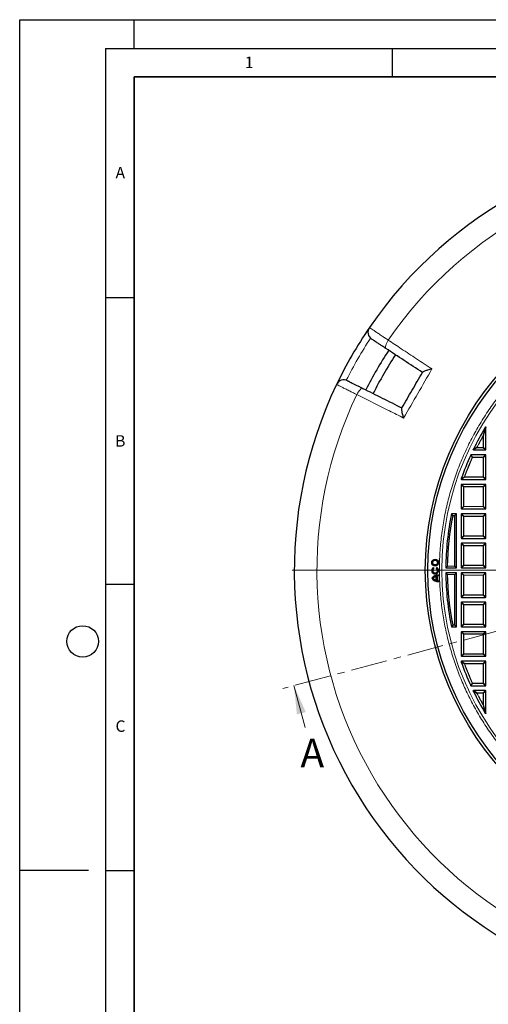
# Model space of a CAD drawing. Units: millimetres. Extents: x 0 to 420, y 0 to 297.
# Drawn here: x 0 to 82, y 125 to 297 of the extents above; entities that cross this region are included whole.
import ezdxf

# ---------------------------------------------------------------- set-up
doc = ezdxf.new("R2010")
doc.units = ezdxf.units.MM
doc.linetypes.add('CENTER', pattern=[10.16, 6.35, -1.27, 1.27, -1.27])
doc.layers.add('LINIEN-DICK', color=7, linetype='Continuous', lineweight=35)
doc.layers.add('LINIEN-DÜNN', color=7, linetype='Continuous')
doc.layers.add('VORLAGE_TEXT', color=7, linetype='Continuous')
doc.styles.add('SLDTEXTSTYLE0', font='TXT', dxfattribs={"width": 0.605})
doc.dimstyles.new('SLDDIMSTYLE0', dxfattribs={"dimtxt": 3.5, "dimasz": 3.5, "dimexe": 0, "dimexo": 0.0625, "dimgap": 0.875, "dimtad": 1, "dimdec": 4, "dimlfac": 7, "dimzin": 12, "dimdsep": 46, "dimtxsty": 'SLDTEXTSTYLE0', "dimsah": 1, "dimcen": 0.09, "dimazin": 3, "dimtfac": 1, "dimtdec": 3, "dimtofl": 0, "dimtmove": 0, "dimatfit": 3, "dimfxl": 0, "dimfrac": 2, "dimtolj": 1, "dimtzin": 12, "dimarcsym": 0})

# ---------------------------------------------------------------- blocks, each defined once
blk = doc.blocks.new('_D')
at = {"color": 7, "linetype": 'Continuous', "lineweight": 18}
blk.add_arc((122.93, 200.91), 58.12, 0, 30, dxfattribs=at)
for points in [[(173.27, 229.97), (174.45, 226.64), (175.4, 227.15)], [(181.05, 200.91), (181.49, 204.43), (180.41, 204.39)]]:
    blk.add_solid(points, dxfattribs=at)
at = {"color": 7, "linetype": 'Continuous', "lineweight": 18, "insert": (182.49, 220.64), "char_height": 3.5, "attachment_point": 1, "rotation": 285, "style": 'SLDTEXTSTYLE0'}
blk.add_mtext('30°', dxfattribs=at)
blk = doc.blocks.new('SW_CENTERMARKSYMBOL_0')
at = {"color": 0, "linetype": 'Continuous', "lineweight": 0}
for p, q in [((0, 0.71), (0, 75.36)), ((-0.71, 0), (-75.36, 0)), ((0, 0), (-0.36, 0)), ((0, 0), (0, 0.36)), ((0, 0), (0, -0.36)), ((0, 0), (0.36, 0)), ((0.71, 0), (75.36, 0)), ((0, -0.71), (0, -75.36))]:
    blk.add_line(p, q, dxfattribs=at)

msp = doc.modelspace()

# ---------------------------------------------------------------- linework, layer by layer
at = {"color": 8, "linetype": 'Continuous', "lineweight": 18}
for p, q in [((81.358359, 225.853649), (80.962461, 224.379228)), ((80.912974, 224.379228), (80.869769, 224.403359)), ((80.912974, 222.357539), (80.912974, 224.379228)), ((80.962461, 224.379228), (80.912974, 224.379228)), ((80.962461, 224.379228), (80.962461, 222.357539)), ((79.846013, 222.308052), (79.211394, 221.912154)), ((79.846013, 222.357539), (79.801711, 222.379591)), ((79.846013, 222.357539), (79.846013, 222.308052)), ((79.846013, 222.357539), (80.912974, 222.357539)), ((80.912974, 222.308052), (79.846013, 222.308052)), ((80.962461, 222.357539), (80.912974, 222.357539)), ((80.912974, 222.357539), (80.912974, 222.308052)), ((81.308871, 221.912154), (80.912974, 222.308052)), ((80.962461, 222.357539), (81.358359, 221.961642)), ((78.76379, 221.055011), (79.019359, 220.659114)), ((79.019359, 220.609627), (78.974207, 220.629882)), ((79.019359, 220.659114), (79.019359, 220.609627)), ((79.019359, 220.659114), (80.912974, 220.659114)), ((80.912974, 220.609627), (79.019359, 220.609627)), ((80.912974, 220.659114), (81.308871, 221.055011)), ((80.912974, 220.659114), (80.912974, 220.609627)), ((80.912974, 217.214682), (80.912974, 220.609627)), ((80.962461, 220.609627), (80.912974, 220.609627)), ((81.358359, 221.005524), (80.962461, 220.609627)), ((80.962461, 220.609627), (80.962461, 217.214682)), ((77.153469, 216.899609), (77.072644, 216.913325)), ((77.072644, 216.818784), (77.153469, 216.899609)), ((77.202956, 216.850122), (77.122131, 216.769297)), ((77.649066, 217.165195), (77.202956, 216.850122)), ((77.649066, 217.214682), (77.602504, 217.231445)), ((77.649066, 217.214682), (80.912974, 217.214682)), ((77.649066, 217.214682), (77.649066, 217.165195)), ((80.912974, 217.165195), (77.649066, 217.165195)), ((80.912974, 217.214682), (80.912974, 217.165195)), ((80.962461, 217.214682), (80.912974, 217.214682)), ((81.308871, 216.769297), (80.912974, 217.165195)), ((80.962461, 217.214682), (81.358359, 216.818784)), ((77.468542, 215.46677), (77.072644, 215.862667)), ((77.122131, 215.912154), (77.518029, 215.516257)), ((77.518029, 215.46677), (77.468542, 215.46677)), ((77.468542, 212.071825), (77.468542, 215.46677)), ((77.518029, 215.516257), (77.518029, 215.46677)), ((77.518029, 215.516257), (80.912974, 215.516257)), ((80.912974, 215.46677), (77.518029, 215.46677)), ((77.518029, 215.46677), (77.518029, 212.071825)), ((80.912974, 215.516257), (81.308871, 215.912154)), ((80.912974, 215.516257), (80.912974, 215.46677)), ((80.962461, 215.46677), (80.912974, 215.46677)), ((80.912974, 212.071825), (80.912974, 215.46677)), ((81.358359, 215.862667), (80.962461, 215.46677)), ((80.962461, 215.46677), (80.962461, 212.071825)), ((77.072644, 211.675927), (77.468542, 212.071825)), ((77.518029, 212.022337), (77.122131, 211.62644)), ((77.518029, 212.071825), (77.468542, 212.071825)), ((77.518029, 212.071825), (80.912974, 212.071825)), ((77.518029, 212.071825), (77.518029, 212.022337)), ((80.912974, 212.022337), (77.518029, 212.022337)), ((80.912974, 212.071825), (80.912974, 212.022337)), ((80.962461, 212.071825), (80.912974, 212.071825)), ((81.308871, 211.62644), (80.912974, 212.022337)), ((80.962461, 212.071825), (81.358359, 211.675927)), ((75.591157, 210.497118), (75.943322, 210.497118)), ((75.893835, 210.447631), (75.631645, 210.447631)), ((75.893835, 201.662392), (75.893835, 210.447631)), ((75.943322, 210.497118), (75.943322, 201.612905)), ((77.468542, 210.323913), (77.072644, 210.71981)), ((77.122131, 210.769297), (77.518029, 210.3734)), ((77.518029, 210.323913), (77.468542, 210.323913)), ((77.468542, 206.928967), (77.468542, 210.323913)), ((77.518029, 210.3734), (77.518029, 210.323913)), ((77.518029, 210.3734), (80.912974, 210.3734)), ((80.912974, 210.323913), (77.518029, 210.323913)), ((77.518029, 210.323913), (77.518029, 206.928967)), ((80.912974, 210.3734), (81.308871, 210.769297)), ((80.912974, 210.3734), (80.912974, 210.323913)), ((80.912974, 206.928967), (80.912974, 210.323913)), ((80.962461, 210.323913), (80.912974, 210.323913)), ((81.358359, 210.71981), (80.962461, 210.323913)), ((80.962461, 210.323913), (80.962461, 206.928967)), ((77.072644, 206.53307), (77.468542, 206.928967)), ((77.518029, 206.87948), (77.122131, 206.483583)), ((77.518029, 206.928967), (77.468542, 206.928967)), ((77.518029, 206.928967), (80.912974, 206.928967)), ((77.518029, 206.928967), (77.518029, 206.87948)), ((80.912974, 206.87948), (77.518029, 206.87948)), ((80.962461, 206.928967), (80.912974, 206.928967)), ((80.912974, 206.928967), (80.912974, 206.87948)), ((81.308871, 206.483583), (80.912974, 206.87948)), ((80.962461, 206.928967), (81.358359, 206.53307)), ((77.468542, 205.181056), (77.072644, 205.576953)), ((77.122131, 205.62644), (77.518029, 205.230543)), ((77.468542, 201.78611), (77.468542, 205.181056)), ((77.518029, 205.181056), (77.468542, 205.181056)), ((77.518029, 205.230543), (80.912974, 205.230543)), ((77.518029, 205.230543), (77.518029, 205.181056)), ((77.518029, 205.181056), (77.518029, 201.78611)), ((80.912974, 205.181056), (77.518029, 205.181056)), ((80.912974, 205.230543), (81.308871, 205.62644)), ((80.912974, 205.230543), (80.912974, 205.181056)), ((80.912974, 201.78611), (80.912974, 205.181056)), ((80.962461, 205.181056), (80.912974, 205.181056)), ((81.358359, 205.576953), (80.962461, 205.181056)), ((80.962461, 205.181056), (80.962461, 201.78611)), ((75.943322, 201.612905), (74.635622, 201.612905)), ((74.685858, 201.662392), (75.893835, 201.662392)), ((77.072644, 201.390213), (77.468542, 201.78611)), ((77.518029, 201.736623), (77.122131, 201.340726)), ((77.518029, 201.78611), (77.468542, 201.78611)), ((77.518029, 201.78611), (80.912974, 201.78611)), ((77.518029, 201.78611), (77.518029, 201.736623)), ((80.912974, 201.736623), (77.518029, 201.736623)), ((80.912974, 201.78611), (80.912974, 201.736623)), ((80.962461, 201.78611), (80.912974, 201.78611)), ((81.308871, 201.340726), (80.912974, 201.736623)), ((80.962461, 201.78611), (81.358359, 201.390213)), ((74.635622, 200.211404), (75.943322, 200.211404)), ((75.893835, 200.161916), (74.685858, 200.161916)), ((75.893835, 191.376678), (75.893835, 200.161916)), ((75.943322, 200.211404), (75.943322, 191.327191)), ((77.468542, 200.038198), (77.072644, 200.434096)), ((77.122131, 200.483583), (77.518029, 200.087686)), ((77.518029, 200.038198), (77.468542, 200.038198)), ((77.468542, 196.643253), (77.468542, 200.038198)), ((77.518029, 200.087686), (77.518029, 200.038198)), ((77.518029, 200.087686), (80.912974, 200.087686)), ((80.912974, 200.038198), (77.518029, 200.038198)), ((77.518029, 200.038198), (77.518029, 196.643253)), ((80.912974, 200.087686), (81.308871, 200.483583)), ((80.912974, 200.087686), (80.912974, 200.038198)), ((80.912974, 196.643253), (80.912974, 200.038198)), ((80.962461, 200.038198), (80.912974, 200.038198)), ((81.358359, 200.434096), (80.962461, 200.038198)), ((80.962461, 200.038198), (80.962461, 196.643253)), ((77.072644, 196.247356), (77.468542, 196.643253)), ((77.518029, 196.593766), (77.122131, 196.197869)), ((77.518029, 196.643253), (77.468542, 196.643253)), ((77.518029, 196.643253), (80.912974, 196.643253)), ((77.518029, 196.643253), (77.518029, 196.593766)), ((80.912974, 196.593766), (77.518029, 196.593766)), ((80.962461, 196.643253), (80.912974, 196.643253)), ((80.912974, 196.643253), (80.912974, 196.593766)), ((81.308871, 196.197869), (80.912974, 196.593766)), ((80.962461, 196.643253), (81.358359, 196.247356)), ((77.468542, 194.895341), (77.072644, 195.291239)), ((77.122131, 195.340726), (77.518029, 194.944828)), ((77.468542, 191.500396), (77.468542, 194.895341)), ((77.518029, 194.895341), (77.468542, 194.895341)), ((77.518029, 194.944828), (80.912974, 194.944828)), ((77.518029, 194.944828), (77.518029, 194.895341)), ((80.912974, 194.895341), (77.518029, 194.895341)), ((77.518029, 194.895341), (77.518029, 191.500396)), ((80.912974, 194.944828), (81.308871, 195.340726)), ((80.912974, 194.944828), (80.912974, 194.895341)), ((80.912974, 191.500396), (80.912974, 194.895341)), ((80.962461, 194.895341), (80.912974, 194.895341)), ((81.358359, 195.291239), (80.962461, 194.895341)), ((80.962461, 194.895341), (80.962461, 191.500396)), ((75.943322, 191.327191), (75.591157, 191.327191)), ((75.631645, 191.376678), (75.893835, 191.376678)), ((77.072644, 191.104499), (77.468542, 191.500396)), ((77.518029, 191.450909), (77.122131, 191.055011)), ((77.518029, 191.500396), (77.468542, 191.500396)), ((77.518029, 191.500396), (80.912974, 191.500396)), ((77.518029, 191.500396), (77.518029, 191.450909)), ((80.912974, 191.450909), (77.518029, 191.450909)), ((80.962461, 191.500396), (80.912974, 191.500396)), ((80.912974, 191.500396), (80.912974, 191.450909)), ((81.308871, 191.055011), (80.912974, 191.450909)), ((80.962461, 191.500396), (81.358359, 191.104499)), ((77.468542, 189.752484), (77.072644, 190.148381)), ((77.122131, 190.197869), (77.518029, 189.801971)), ((77.518029, 189.752484), (77.468542, 189.752484)), ((77.468542, 186.357539), (77.468542, 189.752484)), ((77.518029, 189.801971), (77.518029, 189.752484)), ((77.518029, 189.801971), (80.912974, 189.801971)), ((80.912974, 189.752484), (77.518029, 189.752484)), ((77.518029, 189.752484), (77.518029, 186.357539)), ((80.912974, 189.801971), (81.308871, 190.197869)), ((80.912974, 189.801971), (80.912974, 189.752484)), ((80.912974, 186.357539), (80.912974, 189.752484)), ((80.962461, 189.752484), (80.912974, 189.752484)), ((81.358359, 190.148381), (80.962461, 189.752484)), ((80.962461, 189.752484), (80.962461, 186.357539)), ((77.072644, 185.961642), (77.468542, 186.357539)), ((77.518029, 186.308052), (77.122131, 185.912154)), ((77.518029, 186.357539), (77.468542, 186.357539)), ((77.518029, 186.357539), (80.912974, 186.357539)), ((77.518029, 186.357539), (77.518029, 186.308052)), ((80.912974, 186.308052), (77.518029, 186.308052)), ((80.962461, 186.357539), (80.912974, 186.357539)), ((80.912974, 186.357539), (80.912974, 186.308052)), ((81.308871, 185.912154), (80.912974, 186.308052)), ((80.962461, 186.357539), (81.358359, 185.961642)), ((77.153469, 184.924699), (77.072644, 185.005524)), ((77.072644, 184.910983), (77.153469, 184.924699)), ((77.122131, 185.055011), (77.202956, 184.974187)), ((77.202956, 184.974187), (77.649066, 184.659114)), ((77.602504, 184.592863), (77.649066, 184.609627)), ((77.649066, 184.659114), (77.649066, 184.609627)), ((77.649066, 184.659114), (80.912974, 184.659114)), ((80.912974, 184.609627), (77.649066, 184.609627)), ((80.912974, 184.659114), (81.308871, 185.055011)), ((80.912974, 184.659114), (80.912974, 184.609627)), ((80.912974, 181.214682), (80.912974, 184.609627)), ((80.962461, 184.609627), (80.912974, 184.609627)), ((81.358359, 185.005524), (80.962461, 184.609627)), ((80.962461, 184.609627), (80.962461, 181.214682)), ((79.019359, 181.165195), (78.76379, 180.769297)), ((78.974207, 181.194427), (79.019359, 181.214682)), ((79.019359, 181.214682), (79.019359, 181.165195)), ((79.019359, 181.214682), (80.912974, 181.214682)), ((80.912974, 181.165195), (79.019359, 181.165195)), ((80.962461, 181.214682), (80.912974, 181.214682)), ((80.912974, 181.214682), (80.912974, 181.165195)), ((81.308871, 180.769297), (80.912974, 181.165195)), ((80.962461, 181.214682), (81.358359, 180.818784)), ((79.211394, 179.912154), (79.846013, 179.516257)), ((79.801711, 179.444718), (79.846013, 179.46677)), ((79.846013, 179.516257), (79.846013, 179.46677)), ((79.846013, 179.516257), (80.912974, 179.516257)), ((80.912974, 179.46677), (79.846013, 179.46677)), ((80.912974, 179.516257), (81.308871, 179.912154)), ((80.912974, 179.516257), (80.912974, 179.46677)), ((80.912974, 177.445081), (80.912974, 179.46677)), ((80.962461, 179.46677), (80.912974, 179.46677)), ((81.358359, 179.862667), (80.962461, 179.46677)), ((80.962461, 179.46677), (80.962461, 177.445081)), ((80.869769, 177.42095), (80.912974, 177.445081)), ((80.912974, 177.445081), (80.962461, 177.445081)), ((80.962461, 177.445081), (81.358359, 175.970659))]:
    msp.add_line(p, q, dxfattribs=at)
at = {"color": 7, "linetype": 'Continuous', "lineweight": 25}
for p, q in [((81.358359, 221.961642), (81.358359, 225.853649)), ((79.211394, 221.912154), (81.308871, 221.912154)), ((81.308871, 221.055011), (78.76379, 221.055011)), ((81.358359, 216.818784), (81.358359, 221.005524)), ((77.072644, 216.913325), (77.075413, 216.929645)), ((77.072644, 216.913325), (77.072644, 216.818784)), ((77.122131, 216.769297), (81.308871, 216.769297)), ((77.072644, 215.862667), (77.072644, 211.675927)), ((81.308871, 215.912154), (77.122131, 215.912154)), ((81.358359, 211.675927), (81.358359, 215.862667)), ((77.122131, 211.62644), (81.308871, 211.62644)), ((75.591157, 210.497118), (75.369085, 210.769297)), ((76.215501, 210.769297), (75.369085, 210.769297)), ((75.893835, 210.447631), (75.943322, 210.497118)), ((75.943322, 210.497118), (76.215501, 210.769297)), ((76.215501, 201.340726), (76.215501, 210.769297)), ((77.072644, 210.71981), (77.072644, 206.53307)), ((81.308871, 210.769297), (77.122131, 210.769297)), ((81.358359, 206.53307), (81.358359, 210.71981)), ((77.122131, 206.483583), (81.308871, 206.483583)), ((77.072644, 205.576953), (77.072644, 201.390213)), ((81.308871, 205.62644), (77.122131, 205.62644)), ((81.358359, 201.390213), (81.358359, 205.576953)), ((72.152705, 201.334531), (72.159757, 201.377276)), ((72.223849, 201.232465), (72.152705, 201.334531)), ((72.159757, 201.377276), (72.265341, 201.2258)), ((72.265341, 201.2258), (72.223849, 201.232465)), ((72.73677, 201.226031), (72.842206, 201.377611)), ((72.778255, 201.232737), (72.73677, 201.226031)), ((72.849299, 201.334873), (72.778255, 201.232737)), ((72.849299, 201.334873), (72.842206, 201.377611)), ((74.635622, 201.612905), (74.360249, 201.340726)), ((74.360249, 201.340726), (76.215501, 201.340726)), ((75.893835, 201.662392), (75.943322, 201.612905)), ((75.943322, 201.612905), (76.215501, 201.340726)), ((77.122131, 201.340726), (81.308871, 201.340726)), ((71.943502, 199.51998), (71.90475, 199.519961)), ((72.151728, 199.520082), (72.109684, 199.520062)), ((72.70601, 199.86361), (72.736217, 199.904708)), ((72.706347, 199.177098), (72.70601, 199.86361)), ((72.736595, 199.13603), (72.736217, 199.904708)), ((72.861176, 199.93563), (72.891416, 199.91062)), ((72.861584, 199.105231), (72.861176, 199.93563)), ((72.891416, 199.91062), (72.891799, 199.130271)), ((73.06853, 200.086375), (73.098743, 200.11769)), ((73.068592, 199.961329), (73.06853, 200.086375)), ((73.098834, 199.932261), (73.068592, 199.961329)), ((73.098743, 200.11769), (73.098834, 199.932261)), ((74.635622, 200.211404), (74.360249, 200.483583)), ((76.215501, 200.483583), (74.360249, 200.483583)), ((75.893835, 200.161916), (75.943322, 200.211404)), ((75.943322, 200.211404), (76.215501, 200.483583)), ((76.215501, 191.055011), (76.215501, 200.483583)), ((77.072644, 200.434096), (77.072644, 196.247356)), ((81.308871, 200.483583), (77.122131, 200.483583)), ((81.358359, 196.247356), (81.358359, 200.434096)), ((72.736595, 199.13603), (72.706347, 199.177098)), ((72.891799, 199.130271), (72.861584, 199.105231)), ((73.069025, 199.079736), (73.099238, 199.108833)), ((73.069025, 199.079736), (73.069086, 198.954689)), ((73.099329, 198.923404), (73.069086, 198.954689)), ((73.099238, 199.108833), (73.099329, 198.923404)), ((77.122131, 196.197869), (81.308871, 196.197869)), ((77.072644, 195.291239), (77.072644, 191.104499)), ((81.308871, 195.340726), (77.122131, 195.340726)), ((81.358359, 191.104499), (81.358359, 195.291239)), ((75.591157, 191.327191), (75.369085, 191.055011)), ((75.369085, 191.055011), (76.215501, 191.055011)), ((75.893835, 191.376678), (75.943322, 191.327191)), ((75.943322, 191.327191), (76.215501, 191.055011)), ((77.122131, 191.055011), (81.308871, 191.055011)), ((77.072644, 190.148381), (77.072644, 185.961642)), ((81.308871, 190.197869), (77.122131, 190.197869)), ((81.358359, 185.961642), (81.358359, 190.148381)), ((77.122131, 185.912154), (81.308871, 185.912154)), ((77.072644, 185.005524), (77.072644, 184.910983)), ((77.075413, 184.894664), (77.072644, 184.910983)), ((81.308871, 185.055011), (77.122131, 185.055011)), ((81.358359, 180.818784), (81.358359, 185.005524)), ((78.76379, 180.769297), (81.308871, 180.769297)), ((81.308871, 179.912154), (79.211394, 179.912154)), ((81.358359, 175.970659), (81.358359, 179.862667))]:
    msp.add_line(p, q, dxfattribs=at)
at = {"color": 7, "linetype": 'CENTER', "lineweight": 18}
msp.add_line((122.929787, 200.912154), (45.932537, 180.280803), dxfattribs=at)
at = {"color": 7, "linetype": 'Continuous', "lineweight": 18}
msp.add_line((49.831413, 173.457405), (47.864389, 180.798441), dxfattribs=at)
at = {"color": 8, "linetype": 'Continuous', "lineweight": 18, "flags": 128}
for points in [[(64.325381, 241.080526), (64.178066, 240.84249), (64.050525, 240.604021), (63.947692, 240.374347), (63.873548, 240.162357), (63.830963, 239.976254), (63.821583, 239.823241), (63.845772, 239.709238), (63.902595, 239.638658)], [(59.878055, 232.66795), (59.78852, 232.68187), (59.677696, 232.645818), (59.549872, 232.561188), (59.409995, 232.431256), (59.263478, 232.26105), (59.115991, 232.057158), (58.973241, 231.827469), (58.840754, 231.580873)], [(77.075413, 216.929645), (77.132354, 216.919993), (77.156242, 216.915942)], [(77.156242, 184.908367), (77.099301, 184.898712), (77.075413, 184.894664)]]:
    msp.add_lwpolyline(points, dxfattribs=at)
at = {"color": 7, "linetype": 'Continuous', "lineweight": 25}
for centre, radius in [((122.929787, 200.912154), 52.142857), ((122.929787, 200.912154), 51.691429), ((72.500551, 202.254539), 0.597143), ((72.500551, 202.254539), 0.566915), ((72.500551, 202.254539), 0.442727), ((72.500551, 202.254539), 0.4125)]:
    msp.add_circle(centre, radius, dxfattribs=at)
at = {"color": 8, "linetype": 'Continuous', "lineweight": 18}
msp.add_circle((122.929787, 200.912154), 49.247122, dxfattribs=at)
at = {"color": 7, "linetype": 'Continuous', "lineweight": 25}
for centre, radius, start, end in [((122.929787, 200.912154), 75, 34.38599231, 145.61400769), ((122.929787, 200.912154), 75, 145.61400769, 154.38599231), ((62.214848, 242.462742), 1.428571, 145.61400769, 236.59929784), ((122.929787, 200.912154), 70, 146.73323792, 153.26688068), ((122.929787, 200.912154), 68.575009, 146.73588269, 153.2639765), ((56.588454, 232.71754), 1.428571, 63.40070216, 154.38599231), ((122.929787, 200.912154), 75, 154.38599231, 265.61400769), ((122.929787, 200.912154), 48.571429, 149.06768758, 154.29016269), ((122.929787, 200.912154), 48.571429, 155.53678495, 160.74507075), ((122.929787, 200.912154), 48.571429, 168.29099604, 179.49444244), ((72.501222, 200.887397), 0.597143, 124.87803357, 55.17822442), ((72.501222, 200.887397), 0.566915, 127.93444889, 52.1218091), ((72.501222, 200.887397), 0.442727, 128.79298268, 51.26327531), ((72.501222, 200.887397), 0.4125, 124.87803357, 55.17822442), ((73.138557, 198.546766), 1.571429, 91.45182636, 141.73453399), ((73.137601, 200.494367), 1.571429, 218.321724, 268.60443163), ((73.138557, 198.546766), 1.541201, 92.60420631, 140.84173444), ((73.137601, 200.494367), 1.541201, 219.21452355, 267.45205168), ((73.138557, 198.546766), 1.416292, 106.50383012, 136.59004354), ((73.137601, 200.494367), 1.416292, 223.46621445, 253.55242788), ((73.138557, 198.546766), 1.386065, 108.18391746, 135.39497492), ((73.137601, 200.494367), 1.386065, 224.66128307, 251.87234053), ((73.138557, 198.546766), 1.416292, 92.83157538, 101.29439248), ((73.138557, 198.546766), 1.386065, 91.64227018, 100.27100599), ((122.929787, 200.912154), 48.571429, 180.50555756, 191.70900396), ((73.137601, 200.494367), 1.416292, 258.76186551, 267.22468261), ((73.137601, 200.494367), 1.386065, 259.785252, 268.41398782), ((122.929787, 200.912154), 48.571429, 199.25492925, 204.46321505), ((122.929787, 200.912154), 48.571429, 205.70983731, 210.93231242)]:
    msp.add_arc(centre, radius, start, end, dxfattribs=at)
at = {"color": 8, "linetype": 'Continuous', "lineweight": 18}
for centre, radius, start, end in [((122.929787, 200.912154), 71.049099, 34.42734575, 145.57265425), ((122.728789, 201.028201), 73.571429, 146.69973467, 153.30026533), ((122.929787, 200.912154), 71.049099, 154.42734575, 265.57265425), ((122.929787, 200.912154), 48.175531, 150.81593122, 153.53770947), ((122.929787, 200.912154), 48.126044, 150.81593122, 153.53770947), ((80.890826, 224.294152), 0.111218, 49.90210657, 100.91382465), ((79.877906, 222.37729), 0.076231, 178.27021153, 245.26749794), ((80.894668, 222.375845), 0.070222, 285.11128491, 344.88871509), ((122.929787, 200.912154), 48.175531, 155.83980537, 160.1994796), ((122.929787, 200.912154), 48.126044, 155.83980537, 160.1994796), ((79.030631, 220.592217), 0.06784, 99.56390603, 146.27589934), ((80.894668, 220.591321), 0.070222, 15.11128491, 74.88871509), ((77.219525, 216.896796), 0.066116, 163.16735024, 177.56151057), ((77.221263, 216.917916), 0.070222, 195.11128491, 254.88871509), ((77.230162, 216.918918), 0.073979, 182.30522194, 248.42363886), ((77.676584, 217.234021), 0.074124, 181.99164254, 248.20783706), ((80.894668, 217.232988), 0.070222, 285.11128491, 344.88871509), ((77.536335, 215.448463), 0.070222, 105.11128491, 164.88871509), ((80.894668, 215.448463), 0.070222, 15.11128491, 74.88871509), ((77.536335, 212.090131), 0.070222, 195.11128491, 254.88871509), ((80.894668, 212.090131), 0.070222, 285.11128491, 344.88871509), ((122.929787, 200.912154), 48.299249, 168.55369342, 179.16869361), ((122.929787, 200.912154), 48.249762, 168.60174844, 179.1090691), ((77.536335, 210.305606), 0.070222, 105.11128491, 164.88871509), ((80.894668, 210.305606), 0.070222, 15.11128491, 74.88871509), ((77.536335, 206.947274), 0.070222, 195.11128491, 254.88871509), ((80.894668, 206.947274), 0.070222, 285.11128491, 344.88871509), ((77.536335, 205.162749), 0.070222, 105.11128491, 164.88871509), ((80.894668, 205.162749), 0.070222, 15.11128491, 74.88871509), ((77.536335, 201.804417), 0.070222, 195.11128491, 254.88871509), ((80.894668, 201.804417), 0.070222, 285.11128491, 344.88871509), ((122.929787, 200.912154), 48.299249, 180.83130639, 191.44630658), ((122.929787, 200.912154), 48.249762, 180.8909309, 191.39825156), ((77.536335, 200.019892), 0.070222, 105.11128491, 164.88871509), ((80.894668, 200.019892), 0.070222, 15.11128491, 74.88871509), ((77.536335, 196.66156), 0.070222, 195.11128491, 254.88871509), ((80.894668, 196.66156), 0.070222, 285.11128491, 344.88871509), ((77.536335, 194.877035), 0.070222, 105.11128491, 164.88871509), ((80.894668, 194.877035), 0.070222, 15.11128491, 74.88871509), ((77.536335, 191.518702), 0.070222, 195.11128491, 254.88871509), ((80.894668, 191.518702), 0.070222, 285.11128491, 344.88871509), ((77.536335, 189.734178), 0.070222, 105.11128491, 164.88871509), ((80.894668, 189.734178), 0.070222, 15.11128491, 74.88871509), ((77.536335, 186.375845), 0.070222, 195.11128491, 254.88871509), ((80.894668, 186.375845), 0.070222, 285.11128491, 344.88871509), ((77.221263, 184.906393), 0.070222, 105.11128491, 164.88871509), ((77.219525, 184.927512), 0.066116, 182.43848943, 196.83264976), ((77.230162, 184.905391), 0.073979, 111.57636114, 177.69477806), ((77.676584, 184.590287), 0.074124, 111.79216294, 178.00835746), ((122.929787, 200.912154), 48.175531, 199.8005204, 204.16019463), ((122.929787, 200.912154), 48.126044, 199.8005204, 204.16019463), ((80.894668, 184.591321), 0.070222, 15.11128491, 74.88871509), ((79.030631, 181.232091), 0.06784, 213.72410066, 260.43609397), ((80.894668, 181.232988), 0.070222, 285.11128491, 344.88871509), ((79.877906, 179.447019), 0.076231, 114.73250206, 181.72978847), ((122.929787, 200.912154), 48.175531, 206.46229053, 209.18406878), ((122.929787, 200.912154), 48.126044, 206.46229053, 209.18406878), ((80.894668, 179.448463), 0.070222, 15.11128491, 74.88871509), ((80.890826, 177.530157), 0.111218, 259.08617535, 310.09789343)]:
    msp.add_arc(centre, radius, start, end, dxfattribs=at)
at = {"color": 7, "linetype": 'Continuous', "lineweight": 25}
for centre, major_axis in [((81.292376, 221.978137), (0.052164, -0.052164)), ((81.292376, 220.989029), (0.052164, 0.052164)), ((77.138627, 216.83528), (-0.052164, -0.052164)), ((81.292376, 216.83528), (0.052164, -0.052164)), ((77.138627, 215.846171), (-0.052164, 0.052164)), ((81.292376, 215.846171), (0.052164, 0.052164)), ((77.138627, 211.692423), (-0.052164, -0.052164)), ((81.292376, 211.692423), (0.052164, -0.052164)), ((77.138627, 210.703314), (-0.052164, 0.052164)), ((81.292376, 210.703314), (0.052164, 0.052164)), ((77.138627, 206.549566), (-0.052164, -0.052164)), ((81.292376, 206.549566), (0.052164, -0.052164)), ((77.138627, 205.560457), (-0.052164, 0.052164)), ((81.292376, 205.560457), (0.052164, 0.052164)), ((77.138627, 201.406709), (-0.052164, -0.052164)), ((81.292376, 201.406709), (0.052164, -0.052164)), ((77.138627, 200.4176), (-0.052164, 0.052164)), ((81.292376, 200.4176), (0.052164, 0.052164)), ((77.138627, 196.263852), (-0.052164, -0.052164)), ((81.292376, 196.263852), (0.052164, -0.052164)), ((77.138627, 195.274743), (-0.052164, 0.052164)), ((81.292376, 195.274743), (0.052164, 0.052164)), ((77.138627, 191.120994), (-0.052164, -0.052164)), ((81.292376, 191.120994), (0.052164, -0.052164)), ((77.138627, 190.131886), (-0.052164, 0.052164)), ((81.292376, 190.131886), (0.052164, 0.052164)), ((77.138627, 185.978137), (-0.052164, -0.052164)), ((81.292376, 185.978137), (0.052164, -0.052164)), ((77.138627, 184.989029), (-0.052164, 0.052164)), ((81.292376, 184.989029), (0.052164, 0.052164)), ((81.292376, 180.83528), (0.052164, -0.052164)), ((81.292376, 179.846171), (0.052164, 0.052164))]:
    msp.add_ellipse(centre, major_axis=major_axis, ratio=0.7745966692, start_param=5.6241272714, end_param=6.942243343, dxfattribs=at)
at = {"color": 8, "linetype": 'Continuous', "lineweight": 18}
for points, knots in [([(61.035917, 243.269549), (61.048622, 243.261097), (61.074401, 243.243949), (61.28182, 243.105967), (61.609998, 242.887639), (62.056019, 242.590888), (62.611703, 242.221134), (63.196551, 241.831918), (63.775846, 241.446348), (64.141286, 241.203077), (64.325381, 241.080526)], [0, 0, 0, 0, 0.13223534917, 0.26830526821, 0.40053878266, 0.53660631688, 0.668845618, 0.8049187995, 0.90172513349, 1, 1, 1, 1]), ([(64.325381, 241.080526), (65.084167, 240.579975), (66.718291, 239.501988), (69.261093, 237.824499), (71.054778, 236.641132), (71.952285, 236.049011)], [0, 0, 0, 0, 0.302213393, 0.6508483142, 1, 1, 1, 1]), ([(123.146978, 151.239063), (122.222061, 151.249951), (120.359146, 151.271881), (117.554106, 151.505158), (114.730598, 151.891449), (111.901863, 152.449432), (109.07974, 153.178478), (106.279764, 154.081067), (103.517819, 155.156446), (100.811725, 156.401195), (98.176025, 157.811095), (95.625283, 159.380006), (93.173722, 161.099764), (90.834472, 162.960542), (88.618917, 164.951434), (86.53668, 167.060758), (84.598071, 169.273515), (82.809803, 171.575298), (81.176747, 173.951286), (79.700507, 176.389341), (78.382537, 178.875592), (77.216971, 181.409106), (76.194656, 184.003727), (75.311925, 186.675645), (74.573503, 189.428484), (73.988401, 192.251601), (73.564283, 195.135396), (73.308471, 198.066096), (73.226714, 201.028887), (73.322706, 204.005986), (73.598229, 206.982364), (74.053276, 209.942211), (74.685848, 212.869253), (75.491991, 215.747571), (76.466073, 218.562444), (77.601081, 221.300452), (78.88714, 223.946323), (80.313795, 226.488074), (81.868503, 228.916208), (83.54355, 231.221784), (85.316288, 233.408152), (86.589635, 234.768154), (87.221837, 235.443378)], [0, 0, 0, 0, 0.0238317122, 0.0480004224, 0.0724802742, 0.097243294, 0.1222599482, 0.1475555972, 0.173013712, 0.1985983761, 0.2242729114, 0.2499999999, 0.2757266601, 0.3014009827, 0.3269856504, 0.3524439815, 0.3777400516, 0.4027562894, 0.427519109, 0.4519989708, 0.476167981, 0.4999999999, 0.5238316057, 0.5480004224, 0.5724802742, 0.597243294, 0.6222599482, 0.6475555972, 0.673013712, 0.698598376, 0.7242729114, 0.7499999999, 0.7757266601, 0.8014009827, 0.8269856504, 0.8524439815, 0.8777400516, 0.9027562894, 0.927519109, 0.9519989708, 0.9761680874, 1, 1, 1, 1]), ([(58.840754, 231.580873), (58.575002, 231.712498), (58.03579, 231.979566), (57.309753, 232.339261), (56.662547, 232.659949), (56.128441, 232.924637), (55.71105, 233.131508), (55.457593, 233.257139), (55.322715, 233.323996), (55.307791, 233.331394), (55.300272, 233.335121)], [0, 0, 0, 0, 0.1322651062, 0.2683658016, 0.4006341874, 0.5367391428, 0.6689957121, 0.8050884304, 0.9018115656, 1, 1, 1, 1]), ([(67.011626, 227.491538), (66.179122, 227.908162), (64.386237, 228.805404), (61.658085, 230.170784), (59.780328, 231.110611), (58.840754, 231.580873)], [0, 0, 0, 0, 0.3022133857, 0.6508482998, 1, 1, 1, 1]), ([(80.869769, 224.403359), (80.878585, 224.437141), (80.922668, 224.606051), (81.052932, 225.100061), (81.177994, 225.556411), (81.266423, 225.879087)], [0, 0, 0, 0, 0.06823282939, 0.34116572489, 1, 1, 1, 1]), ([(79.166806, 221.98311), (79.190534, 221.998028), (79.309176, 222.072617), (79.520467, 222.204915), (79.708899, 222.321947), (79.801711, 222.379591)], [0, 0, 0, 0, 0.11258127276, 0.562906903, 1, 1, 1, 1]), ([(78.974207, 220.629882), (78.962483, 220.648013), (78.903865, 220.73867), (78.818667, 220.870709), (78.745365, 220.984643), (78.718746, 221.026017)], [0, 0, 0, 0, 0.1373463503, 0.6867318074, 1, 1, 1, 1]), ([(77.156242, 216.915942), (77.178189, 216.931527), (77.287923, 217.009452), (77.436613, 217.114643), (77.563703, 217.204125), (77.602504, 217.231445)], [0, 0, 0, 0, 0.1479737992, 0.7398695133, 1, 1, 1, 1]), ([(77.602504, 184.592863), (77.580428, 184.608402), (77.470043, 184.686098), (77.321227, 184.791244), (77.194832, 184.880972), (77.156242, 184.908367)], [0, 0, 0, 0, 0.1479737996, 0.7398695207, 1, 1, 1, 1]), ([(78.718746, 180.798291), (78.730413, 180.816432), (78.788752, 180.907134), (78.873859, 181.039186), (78.947474, 181.153071), (78.974207, 181.194427)], [0, 0, 0, 0, 0.13734635022, 0.68673180668, 1, 1, 1, 1]), ([(79.801711, 179.444718), (79.777786, 179.459557), (79.658163, 179.533754), (79.446191, 179.66578), (79.259004, 179.78331), (79.166806, 179.841199)], [0, 0, 0, 0, 0.112581273, 0.5629069172, 1, 1, 1, 1]), ([(81.266423, 175.945222), (81.257199, 175.978568), (81.211083, 176.145297), (81.076898, 176.635101), (80.955563, 177.095448), (80.869769, 177.42095)], [0, 0, 0, 0, 0.0682328402, 0.3411656955, 1, 1, 1, 1])]:
    msp.add_open_spline(points, degree=3, knots=knots, dxfattribs=at)
at = {"color": 7, "linetype": 'Continuous', "lineweight": 25}
for points, knots in [([(63.902595, 239.638658), (63.765168, 239.729277), (63.490316, 239.910513), (63.056781, 240.196385), (62.616255, 240.486866), (62.198945, 240.762039), (61.862236, 240.984063), (61.614975, 241.147106), (61.458498, 241.250286), (61.438455, 241.263503), (61.428433, 241.270111)], [0, 0, 0, 0, 0.0975463629, 0.1950927024, 0.3292495563, 0.4634063129, 0.597554583, 0.7317027757, 0.8658514025, 1, 1, 1, 1]), ([(70.279619, 235.433674), (69.20773, 236.140473), (67.061584, 237.555633), (64.956366, 238.943806), (63.902595, 239.638658)], [0, 0, 0, 0, 0.4994479872, 1, 1, 1, 1]), ([(66.692144, 229.219985), (66.697493, 229.22925), (67.298048, 230.269441), (68.493905, 232.340726), (69.689762, 234.412011), (70.290316, 235.452202), (70.295665, 235.461466)], [0, 0, 0, 0, 0.00445311149, 0.5, 0.99554688851, 1, 1, 1, 1]), ([(71.952285, 236.049011), (71.95136, 236.048784), (71.822102, 236.017107), (71.564314, 235.950757), (71.2197, 235.852556), (70.917155, 235.756703), (70.643194, 235.658392), (70.393461, 235.551654), (70.328343, 235.491602), (70.295665, 235.461466)], [0, 0, 0, 0, 0.0012108463, 0.1692017136, 0.3413586872, 0.4824482653, 0.6271799123, 0.8129080146, 1, 1, 1, 1]), ([(57.228094, 233.994911), (57.233708, 233.9921), (57.244937, 233.986477), (57.344705, 233.936518), (57.534974, 233.841242), (57.844311, 233.686342), (58.246172, 233.485111), (58.727099, 233.244289), (59.273136, 232.970862), (59.676415, 232.768921), (59.878055, 232.66795)], [0, 0, 0, 0, 0.0974562287, 0.1949124633, 0.3290841551, 0.4632559133, 0.5974422547, 0.7316286915, 0.865814302, 1, 1, 1, 1]), ([(59.878055, 232.66795), (61.004201, 232.104036), (63.258982, 230.97496), (65.557608, 229.823929), (66.70819, 229.247778)], [0, 0, 0, 0, 0.4994479699, 1, 1, 1, 1]), ([(67.011626, 227.491538), (67.01136, 227.492453), (66.973696, 227.621835), (66.90232, 227.878245), (66.814797, 228.227025), (66.74697, 228.535375), (66.695241, 228.821549), (66.662938, 229.090198), (66.682385, 229.176617), (66.692144, 229.219985)], [0, 0, 0, 0, 0.0012108502, 0.1713259643, 0.3413582683, 0.4843583261, 0.6271787241, 0.8129074183, 1, 1, 1, 1]), ([(81.266423, 225.879087), (81.273438, 225.889702), (81.283368, 225.904727), (81.3012, 225.919716), (81.313592, 225.925759), (81.324917, 225.926602), (81.333333, 225.924076), (81.341514, 225.918024), (81.350213, 225.905513), (81.35715, 225.883143), (81.357916, 225.86444), (81.358359, 225.853649)], [0, 0, 0, 0, 0.2304097171, 0.3261492812, 0.4227784101, 0.4761397945, 0.5297762539, 0.5793565187, 0.6592181124, 0.8033789328, 1, 1, 1, 1]), ([(79.211394, 221.912154), (79.204348, 221.912668), (79.192007, 221.913569), (79.175911, 221.921551), (79.165362, 221.93285), (79.16024, 221.946504), (79.159566, 221.962562), (79.162967, 221.974862), (79.166341, 221.982111), (79.166806, 221.98311)], [0, 0, 0, 0, 0.2026660334, 0.3549666381, 0.5083827818, 0.6386437635, 0.7684388781, 0.9680987623, 1, 1, 1, 1]), ([(78.718746, 221.026017), (78.721502, 221.030882), (78.727022, 221.040623), (78.74069, 221.05051), (78.753604, 221.054602), (78.761353, 221.054913), (78.76379, 221.055011)], [0, 0, 0, 0, 0.2940011253, 0.5887921461, 0.8706934279, 1, 1, 1, 1]), ([(75.591157, 210.497118), (75.594406, 210.493145), (75.601594, 210.484356), (75.616116, 210.466605), (75.626641, 210.453744), (75.631523, 210.447779), (75.631645, 210.447631)], [0, 0, 0, 0, 0.3072851516, 0.6798697893, 0.9920093986, 1, 1, 1, 1]), ([(74.635622, 201.612905), (74.63974, 201.616964), (74.649267, 201.626353), (74.667317, 201.644135), (74.680187, 201.656809), (74.685722, 201.662259), (74.685858, 201.662392)], [0, 0, 0, 0, 0.30343843113, 0.70189665576, 0.99268927534, 1, 1, 1, 1]), ([(74.635622, 200.211404), (74.63974, 200.207345), (74.649267, 200.197956), (74.667317, 200.180173), (74.680187, 200.1675), (74.685722, 200.16205), (74.685858, 200.161916)], [0, 0, 0, 0, 0.3034384311, 0.7018966558, 0.9926892753, 1, 1, 1, 1]), ([(75.591157, 191.327191), (75.594406, 191.331164), (75.601594, 191.339953), (75.616116, 191.357704), (75.626641, 191.370565), (75.631523, 191.376529), (75.631645, 191.376678)], [0, 0, 0, 0, 0.3072851516, 0.6798697893, 0.9920093986, 1, 1, 1, 1]), ([(78.76379, 180.769297), (78.758221, 180.769792), (78.747068, 180.770782), (78.732409, 180.779129), (78.723337, 180.789189), (78.719844, 180.796114), (78.718746, 180.798291)], [0, 0, 0, 0, 0.2940007636, 0.5887914662, 0.8706922495, 1, 1, 1, 1]), ([(79.166806, 179.841199), (79.164213, 179.84777), (79.15967, 179.859281), (79.15988, 179.877247), (79.165485, 179.891655), (79.175567, 179.902193), (79.189744, 179.909766), (79.2023, 179.912036), (79.210294, 179.91214), (79.211394, 179.912154)], [0, 0, 0, 0, 0.202660982, 0.354981002, 0.5084168851, 0.6386859371, 0.7684748351, 0.9681481992, 1, 1, 1, 1]), ([(81.358359, 175.970659), (81.3578, 175.957967), (81.357009, 175.939981), (81.349435, 175.917946), (81.3419, 175.90637), (81.332607, 175.899831), (81.324093, 175.897682), (81.313961, 175.898673), (81.300049, 175.904946), (81.282604, 175.920572), (81.272336, 175.936213), (81.266423, 175.945222)], [0, 0, 0, 0, 0.2300868908, 0.3260382727, 0.4228890022, 0.476203286, 0.5297899807, 0.5793718282, 0.6593712909, 0.8038076064, 1, 1, 1, 1])]:
    msp.add_open_spline(points, degree=3, knots=knots, dxfattribs=at)
at = {"color": 8, "linetype": 'Continuous', "lineweight": 18}
msp.add_open_spline([(71.952285, 236.049011), (71.129885, 234.622163), (69.485087, 231.768467), (67.836113, 228.917181), (67.011626, 227.491538)], degree=3, dxfattribs=at)
at = {"color": 7, "linetype": 'Continuous', "lineweight": 18}
msp.add_solid([(47.864389, 180.798441), (48.385743, 175.761757), (49.931225, 176.175868)], dxfattribs=at)
at = {"layer": 'LINIEN-DICK'}
for p, q in [((20, 287), (20, 10)), ((410, 287), (20, 287))]:
    msp.add_line(p, q, dxfattribs=at)
at = {"layer": 'LINIEN-DÜNN'}
for p, q in [((0, 0), (0, 297)), ((0, 297), (420, 297)), ((20, 292), (20, 297)), ((15, 292), (415, 292)), ((15, 292), (15, 5)), ((65, 292), (65, 287)), ((15, 248.5), (20, 248.5)), ((15, 198.5), (20, 198.5)), ((12, 148.5), (0, 148.5)), ((15, 148.5), (20, 148.5))]:
    msp.add_line(p, q, dxfattribs=at)
msp.add_circle((11, 188.5), 2.75, dxfattribs=at)

# ---------------------------------------------------------------- block references
at = {"color": 7, "linetype": 'Continuous', "lineweight": 0}
msp.add_blockref('SW_CENTERMARKSYMBOL_0', (122.929787, 200.912154), dxfattribs=at)

# ---------------------------------------------------------------- texts
at = {"color": 7, "linetype": 'Continuous', "insert": (48.997716, 171.512582), "char_height": 5, "attachment_point": 1, "style": 'SLDTEXTSTYLE0'}
msp.add_mtext('A', dxfattribs=at)
at = {"layer": 'VORLAGE_TEXT', "char_height": 2, "attachment_point": 2, "style": 'SLDTEXTSTYLE0'}
for s, insert in [('1', (40.050955, 290.553017)), ('A', (17.560979, 271.296605)), ('B', (17.551691, 224.492642)), ('C', (17.596232, 174.726185))]:
    msp.add_mtext(s, dxfattribs=dict(at, insert=insert))

# ---------------------------------------------------------------- dimensions: what is measured, and where the dimension line sits
at = {"color": 7, "linetype": 'Continuous', "lineweight": 18}
dim = msp.add_angular_dim_2l(base=(179.072261, 215.955485), line1=((198.28693, 200.912154), (47.572644, 200.912154)), line2=((122.929787, 200.912154), (194.882821, 242.454258)), dimstyle='SLDDIMSTYLE0', dxfattribs=at)
dim.commit()
dim.dimension.update_dxf_attribs({"geometry": '_D', "text_midpoint": (179.072261, 215.955485), "dimtype": 162})

doc.saveas('drawing.dxf')
